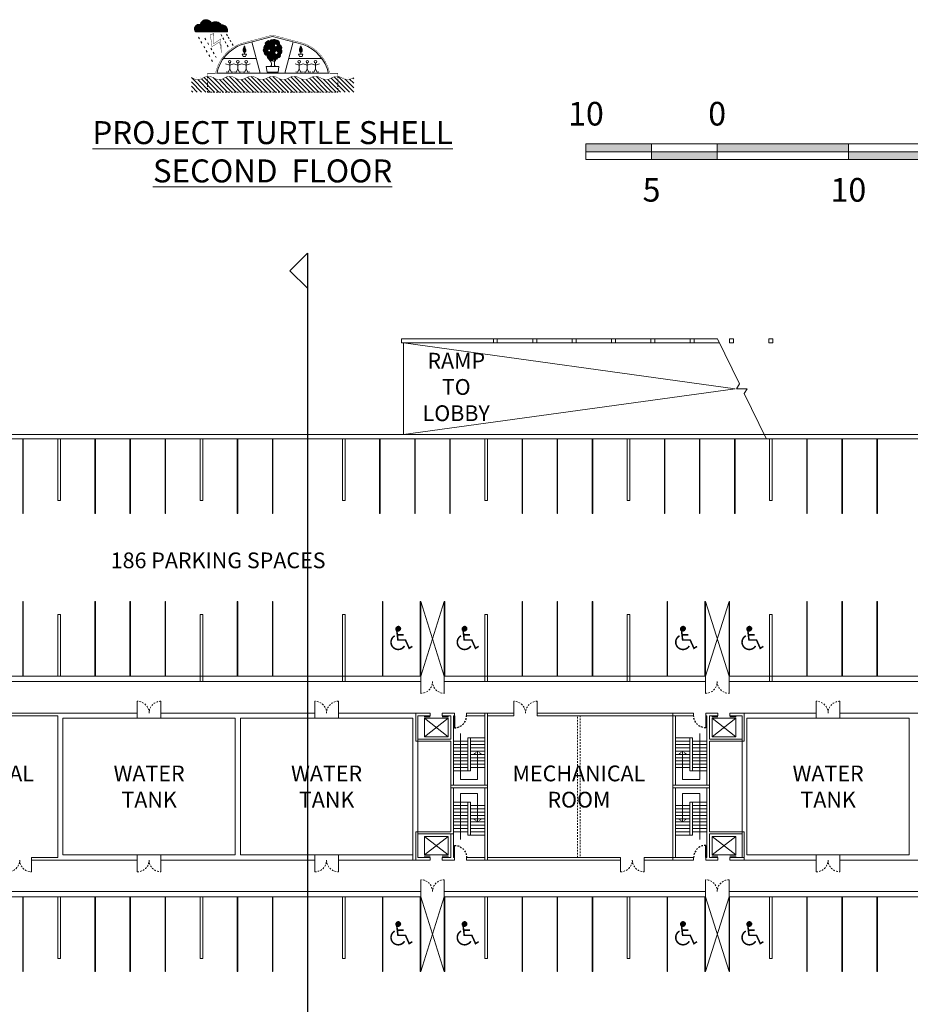
# Model space of a CAD drawing. Units: metres. Extents: x -9821 to 1495, y -249 to 1419.
# Drawn here: x -9752 to -9684, y -174 to -99 of the extents above; entities that cross this region are included whole.
import ezdxf

# ---------------------------------------------------------------- set-up
doc = ezdxf.new("R2010")
doc.units = ezdxf.units.M
doc.header["$LTSCALE"] = 0.25
doc.header["$MEASUREMENT"] = 0
doc.linetypes.add('DASHED', pattern=[0.75, 0.5, -0.25])
doc.layers.get('0').update_dxf_attribs({"color": 5})
for name, color, linetype, lineweight in [('A-00 APPL', 2, 'Continuous', 20), ('A-00 DOORS', 6, 'Continuous', 20), ('A-01 EX. WALL', 4, 'Continuous', 20), ('A-01 STAIR', 2, 'Continuous', 20), ('A-01 TEXT', 6, 'Continuous', 20), ('E-BUILDING', 4, 'Continuous', 20), ('E-HATCH', 8, 'Continuous', 20), ('E-TEXT', 6, 'Continuous', 20)]:
    doc.layers.add(name, color=color, linetype=linetype, lineweight=lineweight)
doc.layers.add('A-01 DOORS', color=6, linetype='Continuous')
doc.layers.add('SP-DTL-MED', color=6, linetype='Continuous')
doc.layers.add('tb text', color=7, linetype='Continuous', lineweight=20, true_color=0x000000)
doc.styles.add('AR', font='arial.ttf')
pattern_1 = [(45, (-7899.17951, -272.635548), (-0.0265165043, 0.0265165043), [])]

# ---------------------------------------------------------------- blocks, each defined once
blk = doc.blocks.new('turtle shell stair parking')
at = {"layer": 'A-01 DOORS'}
blk.add_line((0, 2.31), (-0.92, 2.31), dxfattribs=at)
at = {"layer": 'A-01 DOORS', "color": 5, "linetype": 'DASHED'}
blk.add_arc((0, 2.31), 0.92, 180, 270, dxfattribs=at)
at = {"layer": 'A-01 EX. WALL'}
for p, q in [((-1.95, 5.25), (-1.95, 2.6)), ((-1.95, 5.25), (0.2, 5.25)), ((-1.8, 5.1), (-1.8, 2.6)), ((-1.8, 5.1), (0, 5.1)), ((0, 4.16), (0, 5.1)), ((0.2, 4.16), (0.2, 5.25)), ((0.2, 4.16), (0, 4.16)), ((0, 2.6), (0, 3.24)), ((0.2, 3.24), (0, 3.24)), ((0.2, 2.31), (0.2, 3.24)), ((-5.5, 2.6), (-1.95, 2.6)), ((-5.5, -0.2), (-5.5, 2.6)), ((-5.3, 2.4), (0, 2.4)), ((-5.3, 0), (-5.3, 2.4)), ((-1.8, 2.6), (0, 2.6)), ((0, 2.31), (0, 2.4)), ((0, 2.31), (0.2, 2.31)), ((0, 0), (0, 1.39)), ((0, 1.39), (0.2, 1.39)), ((0.2, -0.2), (0.2, 1.39)), ((-5.3, 0), (0, 0)), ((-5.5, -0.2), (0.2, -0.2))]:
    blk.add_line(p, q, dxfattribs=at)
at = {"layer": 'A-01 EX. WALL', "color": 6}
for p, q in [((-1.6, 4.6), (-1.6, 2.8)), ((-1.6, 4.6), (-1.6, 4.6)), ((-1.6, 4.6), (-0.2, 4.6)), ((-0.2, 2.8), (-0.2, 4.6)), ((-0.2, 4.6), (-0.2, 4.6)), ((-0.1, 4.16), (-0.1, 4.62)), ((-0.1, 3.24), (-0.1, 2.78)), ((-1.6, 2.8), (-0.2, 2.8))]:
    blk.add_line(p, q, dxfattribs=at)
at = {"layer": 'A-01 EX. WALL', "color": 8}
for p, q in [((-0.2, 4.6), (-1.6, 2.8)), ((-0.2, 2.8), (-1.6, 4.6))]:
    blk.add_line(p, q, dxfattribs=at)
at = {"layer": 'A-01 STAIR'}
for p, q in [((-4.2, 1.3), (-4.2, 2.4)), ((-3.95, 1.3), (-3.95, 2.4)), ((-3.7, 1.3), (-3.7, 2.4)), ((-3.45, 1.3), (-3.45, 2.4)), ((-3.2, 1.3), (-3.2, 2.4)), ((-2.95, 1.3), (-2.95, 2.4)), ((-2.7, 1.3), (-2.7, 2.4)), ((-2.45, 1.3), (-2.45, 2.4)), ((-2.2, 1.3), (-2.2, 2.4)), ((-1.95, 1.3), (-1.95, 2.4)), ((-1.7, 1.3), (-4.2, 1.3)), ((-4.2, 1.3), (-4.2, 1.1)), ((-4.2, 1.1), (-1.7, 1.1)), ((-3.95, 0), (-3.95, 1.1)), ((-3.7, 0), (-3.7, 1.1)), ((-3.45, 0), (-3.45, 1.1)), ((-3.2, 0), (-3.2, 1.1)), ((-2.95, 0), (-2.95, 1.1)), ((-2.7, 0), (-2.7, 1.1)), ((-2.45, 0), (-2.45, 1.1)), ((-2.2, 0), (-2.2, 1.1)), ((-1.95, 0), (-1.95, 1.1)), ((-1.7, 0), (-1.7, 1.3))]:
    blk.add_line(p, q, dxfattribs=at)
at = {"layer": 'A-01 TEXT'}
for p, q in [((-1.366, 1.85), (-4.875, 1.85)), ((-4.875, 1.85), (-4.875, 0.55)), ((-4.875, 0.55), (-2.7, 0.55))]:
    blk.add_line(p, q, dxfattribs=at)
for points in [[(-2.94, 0.83, 0.1, 0, 0), (-2.7, 0.55, 0, 0, 0)], [(-2.94, 0.27, 0.1, 0, 0), (-2.7, 0.55, 0, 0, 0)]]:
    blk.add_lwpolyline(points, format="xyseb", dxfattribs=at)
blk = doc.blocks.new('*X66')
at = {"color": 0}
for p, q in [((1152.13, 529.25), (1155.38, 529.25)), ((1152.15, 529), (1155.31, 529)), ((1152.17, 529.5), (1155.39, 529.5)), ((1152.22, 528.75), (1155.19, 528.75)), ((1152.26, 529.75), (1155.35, 529.75)), ((1152.37, 528.5), (1154.99, 528.5)), ((1152.42, 530), (1155.24, 530)), ((1152.65, 530.25), (1155.05, 530.25)), ((1153.04, 530.5), (1154.72, 530.5)), ((1152.62, 528.25), (1154.69, 528.25)), ((1153.13, 528), (1154.13, 528))]:
    blk.add_line(p, q, dxfattribs=at)

msp = doc.modelspace()

# ---------------------------------------------------------------- hatches: boundary and pattern name
at = {"layer": 'E-HATCH'}
h = msp.add_hatch(dxfattribs=at)
h.set_pattern_fill('_USER', color=256, scale=0.0375, angle=45, pattern_type=0)
h.set_pattern_definition(pattern_1)
h.paths.add_polyline_path([(-9736.979, -99.345, 0.720628), (-9737.832, -99.474, 0.793609), (-9738.182, -100.031), (-9735.77, -100.031, 0.538179), (-9736.244, -99.495, 0.437222)])
h = msp.add_hatch(dxfattribs=at)
h.set_pattern_fill('_USER', color=256, scale=0.0375, angle=45, pattern_type=0)
h.set_pattern_definition(pattern_1)
edge = h.paths.add_edge_path()
edge.add_ellipse((-9734.472, -101.428), major_axis=(0, -0.174), ratio=0.608245, start_angle=-117.34878, end_angle=117.34878)
edge.add_line((-9734.378, -101.349), (-9734.472, -101.101))
edge.add_line((-9734.472, -101.101), (-9734.566, -101.349))
h.paths.add_polyline_path([(-9732.284, -102.073, 0.520567), (-9731.936, -102.001, 0.520567), (-9731.729, -101.708, 0.520567), (-9731.681, -101.371, 0.520567), (-9731.805, -100.981, 0.520567), (-9732.105, -100.65, 0.520567), (-9732.295, -100.643, 0.520567), (-9732.515, -100.74, 0.520567), (-9732.746, -100.767, 0.520567), (-9732.863, -101.026, 0.520567), (-9732.953, -101.277, 0.520567), (-9732.974, -101.552, 0.520567), (-9732.736, -101.811, 0.520567), (-9732.57, -102.073, 0.520567)])
h.paths.add_polyline_path([(-9732.163, -101.613, -1), (-9731.901, -101.613, -1)], flags=16)
h.paths.add_polyline_path([(-9732.692, -101.44, -1), (-9732.484, -101.44, -1)], flags=16)
h.paths.add_polyline_path([(-9732.194, -101.063, -1), (-9731.961, -101.063, -1)], flags=16)
edge = h.paths.add_edge_path()
edge.add_ellipse((-9730.178, -101.428), major_axis=(0, -0.174), ratio=0.608245, start_angle=242.65122, end_angle=477.34878)
edge.add_line((-9730.084, -101.349), (-9730.178, -101.101))
edge.add_line((-9730.178, -101.101), (-9730.271, -101.349))
h = msp.add_hatch(dxfattribs=at)
h.set_pattern_fill('ANSI31', color=256, scale=1.875, angle=270)
h.set_pattern_definition([(315, (-7899.1795, -272.63555), (0.165728152, 0.165728152), [])])
h.paths.add_polyline_path([(-9727.357, -103.423, 0.16856), (-9727.841, -103.538, -0.291426), (-9728.656, -103.538, 0.291426), (-9729.471, -103.538, -0.291426), (-9730.287, -103.538, 0.291426), (-9731.102, -103.538, -0.291426), (-9731.917, -103.538, 0.291426), (-9732.732, -103.538, -0.291426), (-9733.548, -103.538, 0.291426), (-9734.363, -103.538, -0.291426), (-9735.178, -103.538, 0.291426), (-9735.994, -103.538, -0.291426), (-9736.809, -103.538, 0.16856), (-9737.293, -103.423), (-9737.293, -104.609), (-9727.357, -104.609)])
edge = h.paths.add_edge_path()
edge.add_line((-9726.145, -104.609), (-9726.145, -103.501))
edge.add_arc((-9725.802, -104.178), 0.759, 116.81959, 122.495)
edge.add_arc((-9726.618, -102.898), 0.759, 237.505, 302.495, ccw=False)
edge.add_arc((-9727.433, -104.178), 0.759, 57.505, 84.22365)
edge.add_line((-9727.357, -103.423), (-9727.357, -104.609))
edge.add_line((-9727.357, -104.609), (-9726.145, -104.609))
edge = h.paths.add_edge_path()
edge.add_line((-9738.512, -103.497), (-9738.512, -104.609))
edge.add_line((-9738.512, -104.609), (-9737.293, -104.609))
edge.add_line((-9737.293, -104.609), (-9737.293, -103.423))
edge.add_arc((-9737.217, -104.178), 0.759, 95.77635, 122.495)
edge.add_arc((-9738.032, -102.898), 0.759, 237.505, 302.495, ccw=False)
edge.add_arc((-9738.847, -104.178), 0.759, 57.505, 63.79087)
at = {"layer": 'tb text', "linetype": 'Continuous'}
h = msp.add_hatch(color=6, dxfattribs=at)
h.dxf.hatch_style = 1
h.paths.add_polyline_path([(-9708.445, -108.56), (-9708.445, -109.16), (-9703.445, -109.16), (-9703.445, -108.56)])
h.paths.add_polyline_path([(-9698.445, -109.76), (-9698.445, -109.16), (-9703.445, -109.16), (-9703.445, -109.76)])
h.paths.add_polyline_path([(-9698.445, -108.56), (-9698.445, -109.16), (-9688.445, -109.16), (-9688.445, -108.56)])
h.paths.add_polyline_path([(-9688.445, -109.16), (-9688.445, -109.76), (-9678.445, -109.76), (-9678.445, -109.16)])
h.paths.add_polyline_path([(-9678.445, -108.56), (-9678.445, -109.16), (-9668.445, -109.16), (-9668.445, -108.56)])
h.paths.add_polyline_path([(-9668.445, -109.16), (-9668.445, -109.76), (-9658.445, -109.76), (-9658.445, -109.16)])

# ---------------------------------------------------------------- linework, layer by layer
at = {"layer": 'A-00 APPL', "color": 8}
for p, q in [((-9719.239, -143.426), (-9721.039, -149.126)), ((-9721.039, -143.426), (-9719.239, -149.126)), ((-9697.539, -143.426), (-9699.339, -149.126)), ((-9699.339, -143.426), (-9697.539, -149.126)), ((-9719.239, -171.626), (-9721.039, -165.926)), ((-9721.039, -171.626), (-9719.239, -165.926)), ((-9697.539, -171.626), (-9699.339, -165.926)), ((-9699.339, -171.626), (-9697.539, -165.926))]:
    msp.add_line(p, q, dxfattribs=at)
at = {"layer": 'A-00 APPL'}
for points in [[(-9751.372, -131.026), (-9751.372, -136.726), (-9751.332, -136.726), (-9751.332, -131.026)], [(-9745.827, -131.026), (-9745.827, -136.726), (-9745.867, -136.726), (-9745.867, -131.026)], [(-9743.155, -131.026), (-9743.155, -136.726), (-9743.195, -136.726), (-9743.195, -131.026)], [(-9740.522, -131.026), (-9740.522, -136.726), (-9740.482, -136.726), (-9740.482, -131.026)], [(-9734.977, -131.026), (-9734.977, -136.726), (-9735.017, -136.726), (-9735.017, -131.026)], [(-9732.305, -131.026), (-9732.305, -136.726), (-9732.345, -136.726), (-9732.345, -131.026)], [(-9729.672, -131.026), (-9729.672, -136.726), (-9729.632, -136.726), (-9729.632, -131.026)], [(-9724.127, -131.026), (-9724.127, -136.726), (-9724.167, -136.726), (-9724.167, -131.026)], [(-9721.455, -131.026), (-9721.455, -136.726), (-9721.495, -136.726), (-9721.495, -131.026)], [(-9718.822, -131.026), (-9718.822, -136.726), (-9718.782, -136.726), (-9718.782, -131.026)], [(-9713.277, -131.026), (-9713.277, -136.726), (-9713.317, -136.726), (-9713.317, -131.026)], [(-9710.605, -131.026), (-9710.605, -136.726), (-9710.645, -136.726), (-9710.645, -131.026)], [(-9707.972, -131.026), (-9707.972, -136.726), (-9707.932, -136.726), (-9707.932, -131.026)], [(-9702.427, -131.026), (-9702.427, -136.726), (-9702.467, -136.726), (-9702.467, -131.026)], [(-9699.755, -131.026), (-9699.755, -136.726), (-9699.795, -136.726), (-9699.795, -131.026)], [(-9697.122, -131.026), (-9697.122, -136.726), (-9697.082, -136.726), (-9697.082, -131.026)], [(-9691.577, -131.026), (-9691.577, -136.726), (-9691.617, -136.726), (-9691.617, -131.026)], [(-9688.905, -131.026), (-9688.905, -136.726), (-9688.945, -136.726), (-9688.945, -131.026)], [(-9686.272, -131.026), (-9686.272, -136.726), (-9686.232, -136.726), (-9686.232, -131.026)], [(-9751.372, -149.126), (-9751.372, -143.426), (-9751.332, -143.426), (-9751.332, -149.126)], [(-9745.827, -149.126), (-9745.827, -143.426), (-9745.867, -143.426), (-9745.867, -149.126)], [(-9743.155, -149.126), (-9743.155, -143.426), (-9743.195, -143.426), (-9743.195, -149.126)], [(-9740.522, -149.126), (-9740.522, -143.426), (-9740.482, -143.426), (-9740.482, -149.126)], [(-9734.977, -149.126), (-9734.977, -143.426), (-9735.017, -143.426), (-9735.017, -149.126)], [(-9732.305, -149.126), (-9732.305, -143.426), (-9732.345, -143.426), (-9732.345, -149.126)], [(-9729.672, -149.126), (-9729.672, -143.426), (-9729.632, -143.426), (-9729.632, -149.126)], [(-9723.919, -149.126), (-9723.919, -143.426), (-9723.959, -143.426), (-9723.959, -149.126)], [(-9721.079, -149.126), (-9721.079, -143.426), (-9721.039, -143.426), (-9721.039, -149.126)], [(-9719.239, -149.126), (-9719.239, -143.426), (-9719.199, -143.426), (-9719.199, -149.126)], [(-9713.277, -149.126), (-9713.277, -143.426), (-9713.317, -143.426), (-9713.317, -149.126)], [(-9710.605, -149.126), (-9710.605, -143.426), (-9710.645, -143.426), (-9710.645, -149.126)], [(-9707.972, -149.126), (-9707.972, -143.426), (-9707.932, -143.426), (-9707.932, -149.126)], [(-9702.219, -149.126), (-9702.219, -143.426), (-9702.259, -143.426), (-9702.259, -149.126)], [(-9699.379, -149.126), (-9699.379, -143.426), (-9699.339, -143.426), (-9699.339, -149.126)], [(-9697.539, -149.126), (-9697.539, -143.426), (-9697.499, -143.426), (-9697.499, -149.126)], [(-9691.577, -149.126), (-9691.577, -143.426), (-9691.617, -143.426), (-9691.617, -149.126)], [(-9688.905, -149.126), (-9688.905, -143.426), (-9688.945, -143.426), (-9688.945, -149.126)], [(-9686.272, -149.126), (-9686.272, -143.426), (-9686.232, -143.426), (-9686.232, -149.126)], [(-9751.372, -165.926), (-9751.372, -171.626), (-9751.332, -171.626), (-9751.332, -165.926)], [(-9745.827, -165.926), (-9745.827, -171.626), (-9745.867, -171.626), (-9745.867, -165.926)], [(-9743.155, -165.926), (-9743.155, -171.626), (-9743.195, -171.626), (-9743.195, -165.926)], [(-9740.522, -165.926), (-9740.522, -171.626), (-9740.482, -171.626), (-9740.482, -165.926)], [(-9734.977, -165.926), (-9734.977, -171.626), (-9735.017, -171.626), (-9735.017, -165.926)], [(-9732.305, -165.926), (-9732.305, -171.626), (-9732.345, -171.626), (-9732.345, -165.926)], [(-9729.672, -165.926), (-9729.672, -171.626), (-9729.632, -171.626), (-9729.632, -165.926)], [(-9723.919, -165.926), (-9723.919, -171.626), (-9723.959, -171.626), (-9723.959, -165.926)], [(-9721.079, -165.926), (-9721.079, -171.626), (-9721.039, -171.626), (-9721.039, -165.926)], [(-9719.239, -165.926), (-9719.239, -171.626), (-9719.199, -171.626), (-9719.199, -165.926)], [(-9713.277, -165.926), (-9713.277, -171.626), (-9713.317, -171.626), (-9713.317, -165.926)], [(-9710.605, -165.926), (-9710.605, -171.626), (-9710.645, -171.626), (-9710.645, -165.926)], [(-9707.972, -165.926), (-9707.972, -171.626), (-9707.932, -171.626), (-9707.932, -165.926)], [(-9702.219, -165.926), (-9702.219, -171.626), (-9702.259, -171.626), (-9702.259, -165.926)], [(-9699.379, -165.926), (-9699.379, -171.626), (-9699.339, -171.626), (-9699.339, -165.926)], [(-9697.539, -165.926), (-9697.539, -171.626), (-9697.499, -171.626), (-9697.499, -165.926)], [(-9691.577, -165.926), (-9691.577, -171.626), (-9691.617, -171.626), (-9691.617, -165.926)], [(-9688.905, -165.926), (-9688.905, -171.626), (-9688.945, -171.626), (-9688.945, -165.926)], [(-9686.272, -165.926), (-9686.272, -171.626), (-9686.232, -171.626), (-9686.232, -165.926)]]:
    msp.add_lwpolyline(points, dxfattribs=at)
at = {"layer": 'A-00 DOORS'}
for p, q in [((-9721.039, -149.526), (-9721.039, -150.426)), ((-9719.239, -149.526), (-9719.239, -150.426)), ((-9699.339, -149.526), (-9699.339, -150.426)), ((-9697.539, -149.526), (-9697.539, -150.426)), ((-9742.637, -151.926), (-9742.637, -151.026)), ((-9740.837, -151.926), (-9740.837, -151.026)), ((-9729.112, -151.926), (-9729.112, -151.026)), ((-9727.312, -151.926), (-9727.312, -151.026)), ((-9713.95, -151.926), (-9713.95, -151.026)), ((-9712.15, -151.926), (-9712.15, -151.026)), ((-9690.892, -151.926), (-9690.892, -151.026)), ((-9689.092, -151.926), (-9689.092, -151.026)), ((-9750.7, -163.126), (-9750.7, -164.026)), ((-9742.637, -163.126), (-9742.637, -164.026)), ((-9740.837, -163.126), (-9740.837, -164.026)), ((-9729.112, -163.126), (-9729.112, -164.026)), ((-9727.312, -163.126), (-9727.312, -164.026)), ((-9705.81, -163.126), (-9705.81, -164.026)), ((-9704.01, -163.126), (-9704.01, -164.026)), ((-9690.892, -163.126), (-9690.892, -164.026)), ((-9689.092, -163.126), (-9689.092, -164.026)), ((-9721.039, -165.526), (-9721.039, -164.626)), ((-9719.239, -165.526), (-9719.239, -164.626)), ((-9699.339, -165.526), (-9699.339, -164.626)), ((-9697.539, -165.526), (-9697.539, -164.626))]:
    msp.add_line(p, q, dxfattribs=at)
at = {"layer": 'A-00 DOORS', "color": 5, "linetype": 'DASHED'}
for centre, start, end in [((-9721.039, -149.526), 270, 0), ((-9719.239, -149.526), 180, 270), ((-9699.339, -149.526), 270, 0), ((-9697.539, -149.526), 180, 270), ((-9742.637, -151.926), 0, 90), ((-9740.837, -151.926), 90, 180), ((-9729.112, -151.926), 0, 90), ((-9727.312, -151.926), 90, 180), ((-9713.95, -151.926), 0, 90), ((-9712.15, -151.926), 90, 180), ((-9690.892, -151.926), 0, 90), ((-9689.092, -151.926), 90, 180), ((-9752.5, -163.126), 270, 0), ((-9750.7, -163.126), 180, 270), ((-9742.637, -163.126), 270, 0), ((-9740.837, -163.126), 180, 270), ((-9729.112, -163.126), 270, 0), ((-9727.312, -163.126), 180, 270), ((-9705.81, -163.126), 270, 0), ((-9704.01, -163.126), 180, 270), ((-9690.892, -163.126), 270, 0), ((-9689.092, -163.126), 180, 270), ((-9721.039, -165.526), 0, 90), ((-9719.239, -165.526), 90, 180), ((-9699.339, -165.526), 0, 90), ((-9697.539, -165.526), 90, 180)]:
    msp.add_arc(centre, 0.9, start, end, dxfattribs=at)
at = {"layer": 'A-01 EX. WALL', "color": 2}
for p, q in [((-9722.35, -130.715), (-9722.35, -123.715)), ((-9696.747, -126.849), (-9698.417, -123.415)), ((-9696.747, -126.849), (-9696.976, -127.215)), ((-9696.569, -127.215), (-9696.976, -127.215)), ((-9696.569, -127.215), (-9696.162, -127.215)), ((-9696.391, -127.581), (-9696.162, -127.215)), ((-9694.72, -131.015), (-9696.391, -127.581)), ((-9740.837, -152.326), (-9742.637, -152.326)), ((-9729.112, -152.326), (-9727.312, -152.326)), ((-9690.892, -152.326), (-9689.092, -152.326)), ((-9742.637, -162.726), (-9740.837, -162.726)), ((-9729.112, -162.726), (-9727.312, -162.726)), ((-9690.892, -162.726), (-9689.092, -162.726))]:
    msp.add_line(p, q, dxfattribs=at)
at = {"layer": 'A-01 EX. WALL', "color": 8}
for p, q in [((-9697.075, -127.215), (-9722.35, -123.715)), ((-9722.35, -130.715), (-9697.075, -127.215))]:
    msp.add_line(p, q, dxfattribs=at)
at = {"layer": 'A-01 EX. WALL'}
for p, q in [((-9694.5, -123.715), (-9694.5, -123.415)), ((-9694.35, -123.715), (-9694.2, -123.715)), ((-9694.2, -123.715), (-9694.2, -123.415)), ((-9672.394, -130.715), (-9792.255, -130.715)), ((-9672.523, -131.026), (-9792.126, -131.026)), ((-9748.5, -135.726), (-9748.7, -135.726)), ((-9737.65, -135.726), (-9737.85, -135.726)), ((-9726.8, -135.726), (-9727, -135.726)), ((-9715.95, -135.726), (-9716.15, -135.726)), ((-9705.1, -135.726), (-9705.3, -135.726)), ((-9694.25, -135.726), (-9694.45, -135.726)), ((-9748.5, -144.426), (-9748.7, -144.426)), ((-9737.65, -144.426), (-9737.85, -144.426)), ((-9726.8, -144.426), (-9727, -144.426)), ((-9715.95, -144.426), (-9716.15, -144.426)), ((-9705.1, -144.426), (-9705.3, -144.426)), ((-9694.25, -144.426), (-9694.45, -144.426)), ((-9721.039, -149.126), (-9765.311, -149.126)), ((-9721.25, -149.126), (-9748.7, -149.126)), ((-9721.039, -149.126), (-9721.039, -149.526)), ((-9699.339, -149.126), (-9719.239, -149.126)), ((-9719.239, -149.126), (-9719.239, -149.526)), ((-9699.339, -149.126), (-9699.339, -149.526)), ((-9680.02, -149.126), (-9697.539, -149.126)), ((-9697.539, -149.126), (-9697.539, -149.526)), ((-9721.039, -149.526), (-9765.311, -149.526)), ((-9699.339, -149.526), (-9719.239, -149.526)), ((-9680.186, -149.526), (-9697.539, -149.526)), ((-9742.637, -151.926), (-9758.84, -151.926)), ((-9742.637, -151.926), (-9758.84, -151.926)), ((-9748.7, -152.126), (-9758.84, -152.126)), ((-9748.7, -152.126), (-9758.84, -152.126)), ((-9748.7, -152.126), (-9748.7, -162.926)), ((-9748.7, -152.126), (-9748.7, -162.926)), ((-9742.637, -151.926), (-9742.637, -152.326)), ((-9729.112, -151.926), (-9740.837, -151.926)), ((-9729.112, -151.926), (-9740.837, -151.926)), ((-9740.837, -151.926), (-9740.837, -152.326)), ((-9729.112, -151.926), (-9729.112, -152.326)), ((-9720.31, -151.926), (-9727.312, -151.926)), ((-9720.31, -151.926), (-9727.312, -151.926)), ((-9727.312, -151.926), (-9727.312, -152.326)), ((-9720.31, -152.126), (-9721.25, -152.126)), ((-9718.46, -151.926), (-9719.39, -151.926)), ((-9718.46, -151.926), (-9719.39, -151.926)), ((-9718.75, -152.126), (-9719.39, -152.126)), ((-9718.75, -152.126), (-9719.39, -152.126)), ((-9718.46, -152.126), (-9718.55, -152.126)), ((-9718.46, -152.126), (-9718.55, -152.126)), ((-9713.95, -151.926), (-9717.54, -151.926)), ((-9713.95, -151.926), (-9717.54, -151.926)), ((-9716.15, -152.126), (-9717.54, -152.126)), ((-9716.15, -152.126), (-9717.54, -152.126)), ((-9716.15, -152.126), (-9716.15, -151.926)), ((-9713.95, -152.126), (-9715.95, -152.126)), ((-9713.95, -152.126), (-9715.95, -152.126)), ((-9713.95, -151.926), (-9713.95, -152.126)), ((-9700.238, -151.926), (-9712.15, -151.926)), ((-9700.238, -151.926), (-9712.15, -151.926)), ((-9712.15, -151.926), (-9712.15, -152.126)), ((-9700.238, -152.126), (-9712.15, -152.126)), ((-9700.238, -152.126), (-9712.15, -152.126)), ((-9698.388, -151.926), (-9699.318, -151.926)), ((-9698.388, -151.926), (-9699.318, -151.926)), ((-9699.228, -152.126), (-9699.318, -152.126)), ((-9699.228, -152.126), (-9699.318, -152.126)), ((-9698.388, -152.126), (-9699.028, -152.126)), ((-9698.388, -152.126), (-9699.028, -152.126)), ((-9690.892, -151.926), (-9697.468, -151.926)), ((-9690.892, -151.926), (-9697.468, -151.926)), ((-9696.528, -152.126), (-9697.468, -152.126)), ((-9696.528, -152.126), (-9697.468, -152.126)), ((-9690.892, -151.926), (-9690.892, -152.326)), ((-9689.989, -151.926), (-9689.992, -151.926)), ((-9689.989, -151.926), (-9689.992, -151.926)), ((-9681.18, -151.926), (-9689.092, -151.926)), ((-9683.4, -151.926), (-9689.092, -151.926)), ((-9689.092, -151.926), (-9689.092, -152.326)), ((-9718.75, -153.926), (-9721.25, -153.926)), ((-9718.55, -157.426), (-9718.55, -153.926)), ((-9696.528, -161.126), (-9696.528, -153.926)), ((-9718.55, -161.126), (-9718.55, -157.626)), ((-9721.65, -163.126), (-9721.65, -161.126)), ((-9721.25, -162.926), (-9721.25, -161.126)), ((-9721.25, -161.126), (-9718.75, -161.126)), ((-9718.75, -161.126), (-9718.55, -161.126)), ((-9742.637, -163.126), (-9742.637, -162.726)), ((-9740.837, -163.126), (-9740.837, -162.726)), ((-9729.112, -163.126), (-9729.112, -162.726)), ((-9727.312, -163.126), (-9727.312, -162.726)), ((-9690.892, -163.126), (-9690.892, -162.726)), ((-9689.092, -163.126), (-9689.092, -162.726)), ((-9748.7, -162.926), (-9750.7, -162.926)), ((-9748.7, -162.926), (-9750.7, -162.926)), ((-9750.7, -162.926), (-9750.7, -163.126)), ((-9742.637, -163.126), (-9750.7, -163.126)), ((-9742.637, -163.126), (-9750.7, -163.126)), ((-9729.112, -163.126), (-9740.837, -163.126)), ((-9729.112, -163.126), (-9740.837, -163.126)), ((-9720.31, -163.126), (-9727.312, -163.126)), ((-9720.31, -163.126), (-9727.312, -163.126)), ((-9720.31, -162.926), (-9721.25, -162.926)), ((-9720.31, -162.926), (-9721.25, -162.926)), ((-9718.75, -162.926), (-9719.39, -162.926)), ((-9718.75, -162.926), (-9719.39, -162.926)), ((-9718.46, -163.126), (-9719.39, -163.126)), ((-9718.46, -163.126), (-9719.39, -163.126)), ((-9718.46, -162.926), (-9718.55, -162.926)), ((-9718.46, -162.926), (-9718.55, -162.926)), ((-9716.15, -162.926), (-9717.54, -162.926)), ((-9716.15, -162.926), (-9717.54, -162.926)), ((-9705.81, -163.126), (-9717.54, -163.126)), ((-9705.81, -163.126), (-9717.54, -163.126)), ((-9716.15, -162.926), (-9716.15, -163.126)), ((-9716.15, -162.926), (-9716.15, -163.126)), ((-9705.81, -162.926), (-9715.95, -162.926)), ((-9705.81, -162.926), (-9715.95, -162.926)), ((-9709.08, -162.926), (-9709.28, -162.926)), ((-9705.81, -163.126), (-9705.81, -162.926)), ((-9705.81, -162.926), (-9705.81, -163.126)), ((-9700.238, -162.926), (-9704.01, -162.926)), ((-9700.238, -162.926), (-9704.01, -162.926)), ((-9704.01, -162.926), (-9704.01, -163.126)), ((-9704.01, -162.926), (-9704.01, -163.126)), ((-9700.238, -163.126), (-9704.01, -163.126)), ((-9700.238, -163.126), (-9704.01, -163.126)), ((-9699.228, -162.926), (-9699.318, -162.926)), ((-9699.228, -162.926), (-9699.318, -162.926)), ((-9698.388, -163.126), (-9699.318, -163.126)), ((-9698.388, -163.126), (-9699.318, -163.126)), ((-9698.388, -162.926), (-9699.028, -162.926)), ((-9698.388, -162.926), (-9699.028, -162.926)), ((-9696.378, -162.926), (-9697.468, -162.926)), ((-9696.378, -162.926), (-9697.468, -162.926)), ((-9690.892, -163.126), (-9697.468, -163.126)), ((-9690.892, -163.126), (-9697.468, -163.126)), ((-9681.18, -163.126), (-9689.092, -163.126)), ((-9683.4, -163.126), (-9689.092, -163.126)), ((-9721.039, -165.526), (-9765.311, -165.526)), ((-9721.039, -165.926), (-9721.039, -165.526)), ((-9699.339, -165.526), (-9719.239, -165.526)), ((-9719.239, -165.926), (-9719.239, -165.526)), ((-9699.339, -165.926), (-9699.339, -165.526)), ((-9680.186, -165.526), (-9697.539, -165.526)), ((-9697.539, -165.926), (-9697.539, -165.526)), ((-9721.039, -165.926), (-9765.311, -165.926)), ((-9748.7, -165.926), (-9721.25, -165.926)), ((-9699.339, -165.926), (-9719.239, -165.926)), ((-9716.15, -165.926), (-9716.15, -167.74)), ((-9680.02, -165.926), (-9697.539, -165.926)), ((-9748.5, -170.626), (-9748.7, -170.626)), ((-9737.65, -170.626), (-9737.85, -170.626)), ((-9726.8, -170.626), (-9727, -170.626)), ((-9715.95, -170.626), (-9716.15, -170.626)), ((-9705.1, -170.626), (-9705.3, -170.626)), ((-9694.25, -170.626), (-9694.45, -170.626))]:
    msp.add_line(p, q, dxfattribs=at)
at = {"layer": 'A-01 EX. WALL', "color": 4}
for p, q in [((-9748.7, -135.726), (-9748.7, -131.026)), ((-9748.5, -135.726), (-9748.5, -131.026)), ((-9737.85, -135.726), (-9737.85, -131.026)), ((-9737.65, -135.726), (-9737.65, -131.026)), ((-9727, -135.726), (-9727, -131.026)), ((-9726.8, -135.726), (-9726.8, -131.026)), ((-9716.15, -135.726), (-9716.15, -131.026)), ((-9715.95, -135.726), (-9715.95, -131.026)), ((-9705.3, -135.726), (-9705.3, -131.026)), ((-9705.1, -135.726), (-9705.1, -131.026)), ((-9694.45, -135.726), (-9694.45, -131.026)), ((-9694.25, -135.726), (-9694.25, -131.026)), ((-9748.7, -149.126), (-9748.7, -144.426)), ((-9748.5, -149.126), (-9748.5, -144.426)), ((-9737.85, -149.526), (-9737.85, -144.426)), ((-9737.65, -149.526), (-9737.65, -144.426)), ((-9727, -149.526), (-9727, -144.426)), ((-9726.8, -149.526), (-9726.8, -144.426)), ((-9716.15, -149.526), (-9716.15, -144.426)), ((-9715.95, -149.526), (-9715.95, -144.426)), ((-9705.3, -149.526), (-9705.3, -144.426)), ((-9705.1, -149.526), (-9705.1, -144.426)), ((-9694.45, -149.526), (-9694.45, -144.426)), ((-9694.25, -149.526), (-9694.25, -144.426)), ((-9748.7, -165.926), (-9748.7, -170.626)), ((-9748.5, -165.926), (-9748.5, -170.626)), ((-9737.85, -165.926), (-9737.85, -170.626)), ((-9737.65, -165.926), (-9737.65, -170.626)), ((-9727, -165.926), (-9727, -170.626)), ((-9726.8, -165.926), (-9726.8, -170.626)), ((-9716.15, -165.926), (-9716.15, -170.626)), ((-9715.95, -165.926), (-9715.95, -170.626)), ((-9705.3, -165.926), (-9705.3, -170.626)), ((-9705.1, -165.926), (-9705.1, -170.626)), ((-9694.45, -165.926), (-9694.45, -170.626)), ((-9694.25, -165.926), (-9694.25, -170.626))]:
    msp.add_line(p, q, dxfattribs=at)
at = {"layer": 'A-01 EX. WALL', "color": 2}
msp.add_lwpolyline([(-9698.271, -123.715), (-9722.35, -123.715), (-9722.5, -123.715), (-9722.5, -123.415), (-9698.417, -123.415)], dxfattribs=at)
at = {"layer": 'A-01 EX. WALL'}
for points in [[(-9715.2, -123.715), (-9715.2, -123.415), (-9715.5, -123.415), (-9715.5, -123.715)], [(-9712.2, -123.715), (-9712.2, -123.415), (-9712.5, -123.415), (-9712.5, -123.715)], [(-9709.2, -123.715), (-9709.2, -123.415), (-9709.5, -123.415), (-9709.5, -123.715)], [(-9706.2, -123.715), (-9706.2, -123.415), (-9706.5, -123.415), (-9706.5, -123.715)], [(-9703.2, -123.715), (-9703.2, -123.415), (-9703.5, -123.415), (-9703.5, -123.715)], [(-9700.2, -123.715), (-9700.2, -123.415), (-9700.5, -123.415), (-9700.5, -123.715)], [(-9697.2, -123.715), (-9697.2, -123.415), (-9697.5, -123.415), (-9697.5, -123.715)], [(-9694.2, -123.715), (-9694.2, -123.415), (-9694.5, -123.415), (-9694.5, -123.715)]]:
    msp.add_lwpolyline(points, close=True, dxfattribs=at)
at = {"layer": 'A-01 EX. WALL', "color": 8, "linetype": 'DASHED'}
msp.add_lwpolyline([(-9708.88, -152.126), (-9708.88, -162.926), (-9709.08, -162.926), (-9709.08, -152.126)], close=True, dxfattribs=at)
at = {"layer": 'A-01 EX. WALL'}
for points in [[(-9742.637, -162.726), (-9748.3, -162.726), (-9748.3, -152.326), (-9742.637, -152.326)], [(-9740.837, -152.326), (-9735.175, -152.326), (-9735.175, -162.726), (-9740.837, -162.726)], [(-9729.112, -152.326), (-9734.775, -152.326), (-9734.775, -162.726), (-9729.112, -162.726)], [(-9727.312, -162.726), (-9721.65, -162.726), (-9721.65, -152.326), (-9727.312, -152.326)], [(-9690.892, -162.726), (-9696.178, -162.726), (-9696.178, -160.776), (-9696.178, -154.276), (-9696.178, -154.276), (-9696.178, -152.326), (-9690.892, -152.326)], [(-9689.092, -152.326), (-9683.8, -152.326), (-9683.8, -162.726), (-9689.092, -162.726)], [(-9721.25, -161.126), (-9721.25, -153.926)]]:
    msp.add_lwpolyline(points, dxfattribs=at)
at = {"layer": 'DEFPOINTS', "color": 5, "linetype": 'Continuous'}
for p, q in [((-9729.665, -116.895), (-9731, -118.23)), ((-9729.665, -116.895), (-9729.665, -198.157)), ((-9731, -118.23), (-9729.665, -119.565))]:
    msp.add_line(p, q, dxfattribs=at)
at = {"layer": 'E-BUILDING', "color": 3, "linetype": 'Continuous'}
for p, q in [((-9738.182, -100.031), (-9735.77, -100.031)), ((-9734.566, -101.349), (-9734.472, -101.101)), ((-9734.378, -101.349), (-9734.472, -101.101)), ((-9730.271, -101.349), (-9730.178, -101.101)), ((-9730.084, -101.349), (-9730.178, -101.101)), ((-9734.378, -101.911), (-9734.303, -101.723)), ((-9730.271, -101.911), (-9730.346, -101.723)), ((-9735.595, -102.57), (-9735.908, -102.452)), ((-9735.595, -102.57), (-9735.283, -102.452)), ((-9734.97, -102.57), (-9735.283, -102.452)), ((-9734.97, -102.57), (-9734.658, -102.452)), ((-9734.345, -102.57), (-9734.658, -102.452)), ((-9734.345, -102.57), (-9734.033, -102.452)), ((-9730.304, -102.57), (-9730.617, -102.452)), ((-9730.304, -102.57), (-9729.992, -102.452)), ((-9729.679, -102.57), (-9729.992, -102.452)), ((-9729.679, -102.57), (-9729.367, -102.452)), ((-9729.054, -102.57), (-9729.367, -102.452)), ((-9729.054, -102.57), (-9728.742, -102.452))]:
    msp.add_line(p, q, dxfattribs=at)
at = {"layer": 'E-BUILDING', "color": 2, "linetype": 'Continuous'}
for p, q in [((-9734.472, -101.341), (-9734.472, -101.221)), ((-9730.178, -101.341), (-9730.178, -101.221)), ((-9734.472, -101.723), (-9734.472, -101.341)), ((-9734.472, -101.497), (-9734.409, -101.474)), ((-9730.178, -101.497), (-9730.24, -101.474)), ((-9730.178, -101.723), (-9730.178, -101.341))]:
    msp.add_line(p, q, dxfattribs=at)
at = {"layer": 'E-BUILDING', "color": 6}
for p, q in [((-9733.262, -103.184), (-9733.904, -100.791)), ((-9731.387, -103.184), (-9730.746, -100.791)), ((-9736.08, -102.059), (-9733.564, -102.059)), ((-9731.086, -102.059), (-9728.57, -102.059)), ((-9736.58, -103.184), (-9728.07, -103.184)), ((-9732.325, -103.184), (-9731.387, -103.184))]:
    msp.add_line(p, q, dxfattribs=at)
at = {"layer": 'E-BUILDING', "color": 5, "linetype": 'DASHED'}
for p, q in [((-9737.293, -103.423), (-9737.293, -104.609)), ((-9727.357, -103.423), (-9727.357, -104.609)), ((-9737.293, -104.609), (-9727.357, -104.609))]:
    msp.add_line(p, q, dxfattribs=at)
at = {"layer": 'E-BUILDING', "color": 2, "linetype": 'Continuous'}
for points in [[(-9737.977, -100.437), (-9737.905, -100.561)], [(-9737.482, -100.512), (-9737.41, -100.636)], [(-9736.257, -100.229), (-9736.184, -100.352)], [(-9736.108, -100.483), (-9736.036, -100.606)], [(-9735.835, -100.2), (-9735.763, -100.324)], [(-9735.708, -100.417), (-9735.636, -100.54)], [(-9737.793, -100.752), (-9737.721, -100.876)], [(-9737.574, -101.129), (-9737.501, -101.252)], [(-9737.272, -100.866), (-9737.2, -100.99)], [(-9735.949, -100.755), (-9735.877, -100.879)], [(-9735.789, -101.029), (-9735.717, -101.153)], [(-9735.568, -100.656), (-9735.496, -100.78)], [(-9735.409, -100.928), (-9735.337, -101.052)], [(-9737.385, -101.446), (-9737.312, -101.569)], [(-9737.193, -101.774), (-9737.121, -101.897)], [(-9737.032, -101.278), (-9736.959, -101.402)], [(-9736.863, -101.566), (-9736.791, -101.69)], [(-9736.689, -101.865), (-9736.617, -101.988)], [(-9734.472, -101.433), (-9734.521, -101.381)], [(-9734.472, -101.356), (-9734.436, -101.33)], [(-9730.178, -101.356), (-9730.214, -101.33)], [(-9730.178, -101.433), (-9730.129, -101.381)], [(-9736.973, -102.15), (-9736.901, -102.273)], [(-9732.658, -102.047), (-9732.455, -102.277), (-9732.412, -102.445), (-9732.412, -102.555), (-9732.49, -102.665)], [(-9732.481, -102.139), (-9732.447, -102.208), (-9732.383, -102.237), (-9732.343, -102.126)], [(-9732.284, -102.073), (-9732.303, -102.231), (-9732.279, -102.266), (-9732.247, -102.266), (-9732.164, -102.212), (-9732.091, -102.128)], [(-9732.102, -102.665), (-9732.186, -102.589), (-9732.186, -102.426), (-9732.186, -102.284), (-9732.104, -102.202), (-9732.044, -102.112)]]:
    msp.add_lwpolyline(points, dxfattribs=at)
at = {"layer": 'E-BUILDING'}
for points, const_width in [([(-9727.357, -103.423), (-9727.357, -103.184), (-9727.974, -103.184, 0.261483), (-9729.956, -100.905), (-9732.325, -100.271), (-9734.693, -100.905, 0.261483), (-9736.676, -103.184), (-9737.293, -103.184), (-9737.293, -103.423)], 0.0281), ([(-9726.145, -103.501, 0.024769), (-9726.21, -103.538, -0.291426), (-9727.025, -103.538, 0.291426), (-9727.841, -103.538, -0.291426), (-9728.656, -103.538, 0.291426), (-9729.471, -103.538, -0.291426), (-9730.287, -103.538, 0.291426), (-9731.102, -103.538, -0.291426), (-9731.917, -103.538, 0.291426), (-9732.732, -103.538, -0.291426), (-9733.548, -103.538, 0.291426), (-9734.363, -103.538, -0.291426), (-9735.178, -103.538, 0.291426), (-9735.994, -103.538, -0.291426), (-9736.809, -103.538, 0.291426), (-9737.624, -103.538, -0.291426), (-9738.439, -103.538, 0.027434), (-9738.512, -103.497, 0.027434)], 0.0375)]:
    msp.add_lwpolyline(points, format="xyb", dxfattribs=dict(at, const_width=const_width))
at = {"layer": 'E-BUILDING', "color": 2, "linetype": 'Continuous', "const_width": 0.0281}
msp.add_lwpolyline([(-9737.073, -100.245), (-9736.813, -100.156), (-9736.838, -100.937), (-9736.282, -100.577), (-9736.232, -101.489), (-9736.365, -100.794), (-9736.941, -101.147), (-9737.073, -100.245)], dxfattribs=at)
at = {"layer": 'E-BUILDING', "color": 6}
for points in [[(-9732.325, -100.368), (-9734.641, -100.988), (-9734.662, -100.993)], [(-9732.325, -100.368), (-9730.008, -100.988), (-9729.988, -100.993)]]:
    msp.add_lwpolyline(points, dxfattribs=at)
at = {"layer": 'E-BUILDING', "color": 3, "linetype": 'Continuous'}
msp.add_lwpolyline([(-9732.736, -101.811, 0.520567), (-9732.57, -102.073, 0.520567), (-9732.284, -102.073, 0.520567), (-9731.936, -102.001, 0.520567), (-9731.729, -101.708, 0.520567), (-9731.681, -101.371, 0.520567), (-9731.805, -100.981, 0.520567), (-9732.105, -100.65, 0.520567), (-9732.295, -100.643, 0.520567), (-9732.515, -100.74, 0.520567), (-9732.746, -100.767, 0.520567), (-9732.863, -101.026, 0.520567), (-9732.953, -101.277, 0.520567), (-9732.974, -101.552, 0.520567)], format="xyb", close=True, dxfattribs=at)
for points in [[(-9734.303, -101.723), (-9734.641, -101.723), (-9734.566, -101.911), (-9734.378, -101.911)], [(-9730.346, -101.723), (-9730.009, -101.723), (-9730.084, -101.911), (-9730.271, -101.911)], [(-9735.595, -102.397), (-9735.595, -102.859), (-9735.723, -103.096), (-9735.856, -103.071)], [(-9735.595, -102.397), (-9735.595, -102.859), (-9735.468, -103.096), (-9735.335, -103.071)], [(-9734.97, -102.397), (-9734.97, -102.859), (-9735.098, -103.096), (-9735.23, -103.071)], [(-9734.97, -102.397), (-9734.97, -102.859), (-9734.843, -103.096), (-9734.71, -103.071)], [(-9734.345, -102.397), (-9734.345, -102.859), (-9734.473, -103.096), (-9734.605, -103.071)], [(-9734.345, -102.397), (-9734.345, -102.859), (-9734.218, -103.096), (-9734.085, -103.071)], [(-9732.803, -102.665), (-9731.847, -102.665), (-9731.903, -103.087), (-9732.747, -103.087), (-9732.803, -102.665)], [(-9730.304, -102.397), (-9730.304, -102.859), (-9730.432, -103.096), (-9730.564, -103.071)], [(-9730.304, -102.397), (-9730.304, -102.859), (-9730.177, -103.096), (-9730.044, -103.071)], [(-9729.679, -102.397), (-9729.679, -102.859), (-9729.807, -103.096), (-9729.939, -103.071)], [(-9729.679, -102.397), (-9729.679, -102.859), (-9729.552, -103.096), (-9729.419, -103.071)], [(-9729.054, -102.397), (-9729.054, -102.859), (-9729.182, -103.096), (-9729.314, -103.071)], [(-9729.054, -102.397), (-9729.054, -102.859), (-9728.927, -103.096), (-9728.794, -103.071)]]:
    msp.add_lwpolyline(points, dxfattribs=at)
at = {"layer": 'E-BUILDING', "color": 1}
msp.add_lwpolyline([(-9736.58, -103.184), (-9728.07, -103.184)], dxfattribs=at)
at = {"layer": 'E-BUILDING', "color": 2, "linetype": 'Continuous'}
for centre, radius in [((-9732.077, -101.063), 0.116), ((-9732.588, -101.44), 0.104), ((-9732.032, -101.613), 0.131)]:
    msp.add_circle(centre, radius, dxfattribs=at)
at = {"layer": 'E-BUILDING', "color": 3, "linetype": 'Continuous'}
for centre in [(-9735.595, -102.298), (-9734.97, -102.298), (-9734.345, -102.298), (-9730.304, -102.298), (-9729.679, -102.298), (-9729.054, -102.298)]:
    msp.add_circle(centre, 0.0992, dxfattribs=at)
for centre, radius, start, end in [((-9737.942, -99.794), 0.338, 70.93386, 224.67725), ((-9737.384, -99.552), 0.455, 27.0655, 170.1759), ((-9736.681, -99.76), 0.511, 31.25352, 125.71756), ((-9736.184, -99.919), 0.429, 344.87416, 98.027)]:
    msp.add_arc(centre, radius, start, end, dxfattribs=at)
at = {"layer": 'E-BUILDING', "color": 6}
for centre, start, end in [((-9733.654, -103.811), 109.67618, 167.91896), ((-9730.995, -103.811), 12.08104, 70.32382)]:
    msp.add_arc(centre, 2.992, start, end, dxfattribs=at)
at = {"layer": 'E-BUILDING', "color": 3, "linetype": 'Continuous', "extrusion": (0, 0, -1)}
msp.add_ellipse((-9734.472, -101.428), major_axis=(0, -0.174), ratio=0.608245, start_param=4.077867, end_param=8.488504, dxfattribs=at)
at = {"layer": 'E-BUILDING', "color": 3, "linetype": 'Continuous'}
msp.add_ellipse((-9730.178, -101.428), major_axis=(0, -0.174), ratio=0.608245, start_param=4.077867, end_param=8.488504, dxfattribs=at)
at = {"layer": 'SP-DTL-MED', "linetype": 'Continuous'}
for points in [[(-9722.717, -145.656, 0.083041), (-9722.647, -145.626, 0.090695), (-9722.596, -145.579, 0.104139), (-9722.567, -145.517, 0.116154), (-9722.568, -145.456, 0.116154), (-9722.595, -145.402, 0.104139), (-9722.648, -145.36, 0.090695), (-9722.715, -145.341, 0.083041), (-9722.791, -145.346, 0.083041), (-9722.861, -145.375, 0.090695), (-9722.912, -145.423, 0.104139), (-9722.941, -145.484, 0.116154), (-9722.94, -145.545, 0.116154), (-9722.913, -145.6, 0.104139), (-9722.86, -145.642, 0.090695), (-9722.793, -145.661, 0.083041)], [(-9717.663, -145.656, 0.083041), (-9717.593, -145.626, 0.090695), (-9717.542, -145.579, 0.104139), (-9717.514, -145.517, 0.116154), (-9717.514, -145.456, 0.116154), (-9717.541, -145.402, 0.104139), (-9717.594, -145.36, 0.090695), (-9717.661, -145.341, 0.083041), (-9717.737, -145.346, 0.083041), (-9717.807, -145.375, 0.090695), (-9717.858, -145.423, 0.104139), (-9717.887, -145.484, 0.116154), (-9717.886, -145.545, 0.116154), (-9717.859, -145.6, 0.104139), (-9717.806, -145.642, 0.090695), (-9717.739, -145.661, 0.083041)], [(-9701.017, -145.656, 0.083041), (-9700.947, -145.626, 0.090695), (-9700.896, -145.579, 0.104139), (-9700.867, -145.517, 0.116154), (-9700.868, -145.456, 0.116154), (-9700.895, -145.402, 0.104139), (-9700.948, -145.36, 0.090695), (-9701.015, -145.341, 0.083041), (-9701.091, -145.346, 0.083041), (-9701.161, -145.375, 0.090695), (-9701.212, -145.423, 0.104139), (-9701.241, -145.484, 0.116154), (-9701.24, -145.545, 0.116154), (-9701.213, -145.6, 0.104139), (-9701.16, -145.642, 0.090695), (-9701.093, -145.661, 0.083041)], [(-9695.963, -145.656, 0.083041), (-9695.893, -145.626, 0.090695), (-9695.842, -145.579, 0.104139), (-9695.814, -145.517, 0.116154), (-9695.814, -145.456, 0.116154), (-9695.841, -145.402, 0.104139), (-9695.894, -145.36, 0.090695), (-9695.961, -145.341, 0.083041), (-9696.037, -145.346, 0.083041), (-9696.107, -145.375, 0.090695), (-9696.158, -145.423, 0.104139), (-9696.187, -145.484, 0.116154), (-9696.186, -145.545, 0.116154), (-9696.159, -145.6, 0.104139), (-9696.106, -145.642, 0.090695), (-9696.039, -145.661, 0.083041)], [(-9722.717, -168.156, 0.083041), (-9722.647, -168.126, 0.090695), (-9722.596, -168.079, 0.104139), (-9722.567, -168.017, 0.116154), (-9722.568, -167.956, 0.116154), (-9722.595, -167.902, 0.104139), (-9722.648, -167.86, 0.090695), (-9722.715, -167.841, 0.083041), (-9722.791, -167.846, 0.083041), (-9722.861, -167.875, 0.090695), (-9722.912, -167.923, 0.104139), (-9722.941, -167.984, 0.116154), (-9722.94, -168.045, 0.116154), (-9722.913, -168.1, 0.104139), (-9722.86, -168.142, 0.090695), (-9722.793, -168.161, 0.083041)], [(-9717.663, -168.156, 0.083041), (-9717.593, -168.126, 0.090695), (-9717.542, -168.079, 0.104139), (-9717.514, -168.017, 0.116154), (-9717.514, -167.956, 0.116154), (-9717.541, -167.902, 0.104139), (-9717.594, -167.86, 0.090695), (-9717.661, -167.841, 0.083041), (-9717.737, -167.846, 0.083041), (-9717.807, -167.875, 0.090695), (-9717.858, -167.923, 0.104139), (-9717.887, -167.984, 0.116154), (-9717.886, -168.045, 0.116154), (-9717.859, -168.1, 0.104139), (-9717.806, -168.142, 0.090695), (-9717.739, -168.161, 0.083041)], [(-9701.017, -168.156, 0.083041), (-9700.947, -168.126, 0.090695), (-9700.896, -168.079, 0.104139), (-9700.867, -168.017, 0.116154), (-9700.868, -167.956, 0.116154), (-9700.895, -167.902, 0.104139), (-9700.948, -167.86, 0.090695), (-9701.015, -167.841, 0.083041), (-9701.091, -167.846, 0.083041), (-9701.161, -167.875, 0.090695), (-9701.212, -167.923, 0.104139), (-9701.241, -167.984, 0.116154), (-9701.24, -168.045, 0.116154), (-9701.213, -168.1, 0.104139), (-9701.16, -168.142, 0.090695), (-9701.093, -168.161, 0.083041)], [(-9695.963, -168.156, 0.083041), (-9695.893, -168.126, 0.090695), (-9695.842, -168.079, 0.104139), (-9695.814, -168.017, 0.116154), (-9695.814, -167.956, 0.116154), (-9695.841, -167.902, 0.104139), (-9695.894, -167.86, 0.090695), (-9695.961, -167.841, 0.083041), (-9696.037, -167.846, 0.083041), (-9696.107, -167.875, 0.090695), (-9696.158, -167.923, 0.104139), (-9696.187, -167.984, 0.116154), (-9696.186, -168.045, 0.116154), (-9696.159, -168.1, 0.104139), (-9696.106, -168.142, 0.090695), (-9696.039, -168.161, 0.083041)]]:
    msp.add_lwpolyline(points, format="xyb", close=True, dxfattribs=at)
at = {"layer": 'SP-DTL-MED', "linetype": 'Continuous', "const_width": 0.116}
for points in [[(-9722.867, -145.574), (-9722.775, -146.361), (-9722.198, -146.361), (-9721.915, -146.994), (-9721.676, -146.846)], [(-9717.813, -145.574), (-9717.721, -146.361), (-9717.144, -146.361), (-9716.861, -146.994), (-9716.622, -146.846)], [(-9701.167, -145.574), (-9701.075, -146.361), (-9700.498, -146.361), (-9700.215, -146.994), (-9699.976, -146.846)], [(-9696.113, -145.574), (-9696.021, -146.361), (-9695.444, -146.361), (-9695.161, -146.994), (-9694.922, -146.846)], [(-9722.821, -145.969), (-9722.345, -145.969)], [(-9717.767, -145.969), (-9717.291, -145.969)], [(-9701.121, -145.969), (-9700.645, -145.969)], [(-9696.067, -145.969), (-9695.591, -145.969)], [(-9722.867, -168.074), (-9722.775, -168.861), (-9722.198, -168.861), (-9721.915, -169.494), (-9721.676, -169.346)], [(-9717.813, -168.074), (-9717.721, -168.861), (-9717.144, -168.861), (-9716.861, -169.494), (-9716.622, -169.346)], [(-9701.167, -168.074), (-9701.075, -168.861), (-9700.498, -168.861), (-9700.215, -169.494), (-9699.976, -169.346)], [(-9696.113, -168.074), (-9696.021, -168.861), (-9695.444, -168.861), (-9695.161, -169.494), (-9694.922, -169.346)], [(-9722.821, -168.469), (-9722.345, -168.469)], [(-9717.767, -168.469), (-9717.291, -168.469)], [(-9701.121, -168.469), (-9700.645, -168.469)], [(-9696.067, -168.469), (-9695.591, -168.469)]]:
    msp.add_lwpolyline(points, dxfattribs=at)
for points in [[(-9723.014, -146.041, 1.310608), (-9722.271, -146.809, -0.930259)], [(-9717.96, -146.041, 1.310608), (-9717.217, -146.809, -0.930259)], [(-9701.314, -146.041, 1.310608), (-9700.571, -146.809, -0.930259)], [(-9696.26, -146.041, 1.310608), (-9695.517, -146.809, -0.930259)], [(-9723.014, -168.541, 1.310608), (-9722.271, -169.309, -0.930259)], [(-9717.96, -168.541, 1.310608), (-9717.217, -169.309, -0.930259)], [(-9701.314, -168.541, 1.310608), (-9700.571, -169.309, -0.930259)], [(-9696.26, -168.541, 1.310608), (-9695.517, -169.309, -0.930259)]]:
    msp.add_lwpolyline(points, format="xyb", dxfattribs=at)
at = {"layer": 'tb text', "color": 6, "linetype": 'Continuous'}
for p, q in [((-9708.445, -108.56), (-9658.445, -108.56)), ((-9708.445, -108.56), (-9708.445, -109.76)), ((-9703.445, -108.56), (-9703.445, -109.76)), ((-9698.445, -108.56), (-9698.445, -109.76)), ((-9688.445, -108.56), (-9688.445, -109.76)), ((-9708.445, -109.16), (-9658.445, -109.16)), ((-9708.445, -109.76), (-9658.445, -109.76))]:
    msp.add_line(p, q, dxfattribs=at)

# ---------------------------------------------------------------- block references
at = {"layer": 'A-01 EX. WALL'}
for p, rotation in [((-9716.15, -152.126), 89.99999999999999), ((-9701.628, -162.926), 270)]:
    msp.add_blockref('turtle shell stair parking', p, dxfattribs=dict(at, rotation=rotation))
at = {"layer": 'A-01 EX. WALL', "xscale": -1}
for p, rotation in [((-9701.628, -152.126), 270), ((-9716.15, -162.926), 90)]:
    msp.add_blockref('turtle shell stair parking', p, dxfattribs=dict(at, rotation=rotation))
at = {"layer": 'SP-DTL-MED', "linetype": 'Continuous', "xscale": 0.1164196436903477, "yscale": 0.1164196436903477, "zscale": 0.1164196436903477}
for p in [(-9857.076, -207.117), (-9852.022, -207.117), (-9835.376, -207.117), (-9830.322, -207.117), (-9857.076, -229.617), (-9852.022, -229.617), (-9835.376, -229.617), (-9830.322, -229.617)]:
    msp.add_blockref('*X66', p, dxfattribs=at)

# ---------------------------------------------------------------- texts
at = {"layer": 'A-01 TEXT', "color": 4, "char_height": 1.2, "style": 'AR'}
for s, insert, attachment_point in [('{\\C256;RAMP\\PTO \\PLOBBY}', (-9718.33, -127.08), 5), ('{\\C256;186 PARKING SPACES}', (-9744.663, -139.692), 1), ('{\\C256;MECHANICAL \\PROOM}', (-9755.57, -157.526), 5), ('{\\C256;WATER\\PTANK}', (-9741.737, -157.526), 5), ('{\\C256;WATER\\PTANK}', (-9728.212, -157.526), 5), ('{\\C256;MECHANICAL \\PROOM}', (-9708.98, -157.526), 5), ('{\\C256;WATER\\PTANK}', (-9689.989, -157.526), 5)]:
    msp.add_mtext_dynamic_manual_height_columns(s, width=19.84703, gutter_width=1, heights=[0], dxfattribs=dict(at, insert=insert, attachment_point=attachment_point))
at = {"layer": 'E-TEXT', "color": 7, "insert": (-9732.325, -109.16), "char_height": 1.75, "attachment_point": 5, "style": 'AR'}
msp.add_mtext_dynamic_manual_height_columns('{\\LPROJECT TURTLE SHELL\\PSECOND  FLOOR}', width=88.47447, gutter_width=1, heights=[0], dxfattribs=at)
at = {"layer": 'tb text', "color": 6, "linetype": 'Continuous', "char_height": 1.8, "style": 'AR'}
for s, insert, attachment_point in [('10', (-9708.445, -107.16), 8), ('0', (-9698.445, -107.16), 8), ('5', (-9703.445, -111.16), 2), ('10', (-9688.445, -111.16), 2)]:
    msp.add_mtext_dynamic_manual_height_columns(s, width=2.34398, gutter_width=1, heights=[0], dxfattribs=dict(at, insert=insert, attachment_point=attachment_point))

doc.saveas('drawing.dxf')
